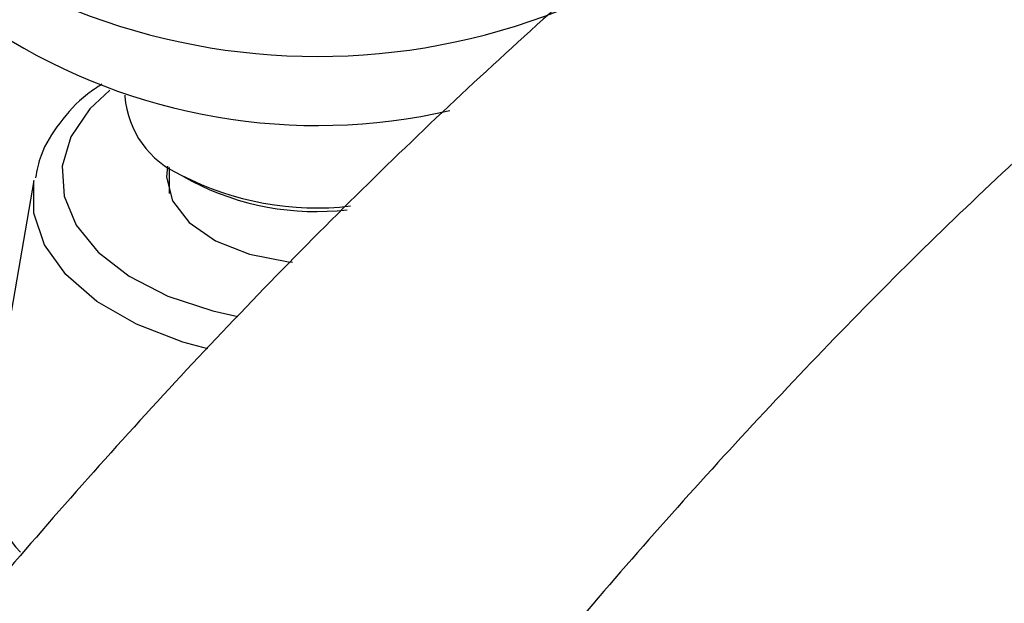
# Model space of a CAD drawing. Units: millimetres. Extents: x 43 to 2766, y 46 to 2078.
# Drawn here: x 290 to 323, y 632 to 652 of the extents above; entities that cross this region are included whole.
import ezdxf

# ---------------------------------------------------------------- set-up
doc = ezdxf.new("R2010")
doc.units = ezdxf.units.MM
doc.header["$LTSCALE"] = 10

msp = doc.modelspace()

# ---------------------------------------------------------------- linework, layer by layer
at = {"color": 7, "linetype": 'Continuous', "lineweight": 25}
for p, q in [((293.798, 649.347), (293.798, 649.302)), ((295.298, 646.905), (295.298, 646.029)), ((295.701, 646.65), (296.055, 646.445)), ((290.725, 646.464), (289.155, 637.458))]:
    msp.add_line(p, q, dxfattribs=at)
at = {"color": 8, "linetype": 'Continuous', "lineweight": 25, "flags": 128}
for points in [[(293.287, 649.516), (292.614, 648.879), (291.98, 647.939), (291.686, 646.945), (291.746, 645.938), (292.155, 644.957), (292.897, 644.045), (293.943, 643.237), (295.249, 642.568), (296.762, 642.064), (297.61, 641.874)], [(296.593, 640.781), (295.754, 641.011), (294.187, 641.617), (292.855, 642.388), (291.808, 643.294), (291.088, 644.3), (290.722, 645.368), (290.724, 646.457), (290.725, 646.464)]]:
    msp.add_lwpolyline(points, dxfattribs=at)
at = {"color": 7, "linetype": 'Continuous', "lineweight": 25, "flags": 128}
msp.add_lwpolyline([(295.233, 646.951), (295.199, 646.574), (295.404, 645.781), (295.973, 645.05), (296.862, 644.434), (298.006, 643.979), (299.32, 643.72), (299.456, 643.706)], dxfattribs=at)
at = {"color": 7, "linetype": 'Continuous', "lineweight": 25}
for centre, radius, start, end in [((300.298, 672.954), 22.303, 248.5222, 291.4778), ((300.286, 668.388), 20.067, 237.6069, 282.9077), ((296.961, 649.562), 3.174, 184.6956, 246.6246), ((300.277, 655.537), 9.996, 242.7639, 276.5332), ((300.252, 654.51), 9.092, 242.5107, 276.6335), ((293.378, 636.854), 4.266, 171.8545, 223.3502)]:
    msp.add_arc(centre, radius, start, end, dxfattribs=at)
for points, knots in [([(378.765, 668.722), (378.466, 668.92), (376.721, 670.074), (373.119, 671.612), (368.027, 673.373), (362.55, 674.474), (356.767, 674.92), (350.728, 674.621), (344.47, 673.526), (338.025, 671.582), (331.382, 668.715), (324.549, 664.829), (317.617, 660.02), (310.677, 654.438), (303.865, 648.266), (297.28, 641.661), (291.058, 634.818), (285.285, 627.898), (280.064, 621.048), (275.407, 614.401), (272.706, 609.922), (271.414, 607.781)], [0, 0, 0, 0, 0.011496, 0.067163, 0.123278, 0.17954, 0.235723, 0.291699, 0.346472, 0.401178, 0.456116, 0.511727, 0.56923, 0.627414, 0.685851, 0.743954, 0.801027, 0.85533, 0.90712, 0.955603, 1, 1, 1, 1]), ([(428.014, 561.242), (427.974, 565.441), (427.894, 573.742), (427.168, 585.912), (425.913, 597.592), (424.028, 608.703), (421.455, 619.165), (418.361, 628.209), (414.882, 635.921), (411.156, 642.448), (406.862, 648.394), (401.967, 653.72), (396.456, 658.375), (390.844, 661.976), (385.283, 664.641), (379.925, 666.491), (374.293, 667.699), (368.415, 668.195), (362.354, 667.909), (356.143, 666.787), (349.814, 664.776), (343.355, 661.803), (336.779, 657.769), (330.16, 652.779), (323.57, 646.995), (317.126, 640.611), (310.905, 633.796), (305.022, 626.757), (299.546, 619.666), (294.557, 612.682), (290.066, 605.938), (287.39, 601.445), (286.111, 599.297)], [0, 0, 0, 0, 0.047762, 0.094421, 0.140034, 0.184711, 0.228633, 0.272064, 0.306081, 0.34024, 0.374797, 0.410049, 0.446318, 0.483714, 0.512788, 0.542097, 0.571482, 0.600825, 0.630061, 0.658669, 0.687241, 0.715935, 0.74498, 0.775013, 0.805402, 0.835923, 0.86627, 0.896078, 0.92444, 0.951489, 0.976812, 1, 1, 1, 1]), ([(420.318, 544.662), (420.289, 548.529), (420.231, 556.2), (419.685, 567.769), (418.72, 579.11), (417.239, 590.12), (415.184, 600.668), (412.671, 609.934), (409.805, 617.926), (406.707, 624.734), (403.1, 630.971), (398.951, 636.57), (394.239, 641.452), (389.071, 645.463), (383.513, 648.57), (377.648, 650.704), (371.455, 651.797), (365.449, 651.737), (359.753, 650.7), (354.444, 648.899), (349.073, 646.192), (343.663, 642.491), (338.27, 637.906), (332.939, 632.598), (327.748, 626.755), (322.746, 620.544), (318.012, 614.164), (313.588, 607.782), (309.523, 601.556), (305.827, 595.609), (303.547, 591.715), (302.46, 589.858)], [0, 0, 0, 0, 0.049708, 0.098576, 0.146534, 0.193538, 0.239592, 0.284793, 0.31985, 0.354688, 0.389552, 0.424759, 0.460701, 0.497573, 0.533299, 0.569178, 0.604927, 0.640378, 0.668017, 0.695545, 0.723141, 0.751072, 0.780022, 0.809433, 0.839104, 0.868732, 0.897938, 0.925798, 0.952401, 0.977289, 1, 1, 1, 1]), ([(293.026, 649.715), (292.86, 649.606), (292.284, 649.228), (291.574, 648.424), (290.962, 647.467), (290.832, 646.813), (290.782, 646.558)], [0, 0, 0, 0, 0.134092, 0.465259, 0.791556, 1, 1, 1, 1]), ([(304.111, 588.903), (305.153, 590.69), (307.35, 594.461), (310.906, 600.27), (314.841, 606.391), (319.106, 612.609), (323.641, 618.717), (328.391, 624.509), (333.304, 629.777), (338.329, 634.32), (343.424, 637.901), (348.499, 640.359), (353.477, 641.785), (358.308, 642.247), (362.944, 641.82), (367.334, 640.574), (371.429, 638.574), (375.522, 635.639), (379.43, 631.619), (382.922, 626.323), (385.695, 620.21), (387.828, 613.397), (389.404, 605.981), (390.505, 598.052), (391.305, 588.618), (391.72, 577.645), (391.791, 565.238), (391.659, 552.631), (391.618, 544.374), (391.598, 540.219)], [0, 0, 0, 0, 0.025264, 0.053315, 0.083379, 0.114717, 0.14665, 0.178584, 0.21005, 0.240774, 0.270764, 0.300406, 0.330144, 0.360229, 0.390741, 0.421625, 0.452734, 0.483854, 0.523298, 0.561987, 0.600385, 0.639064, 0.678408, 0.71863, 0.759811, 0.817951, 0.877608, 0.938415, 1, 1, 1, 1])]:
    msp.add_open_spline(points, degree=3, knots=knots, dxfattribs=at)

doc.saveas('drawing.dxf')
